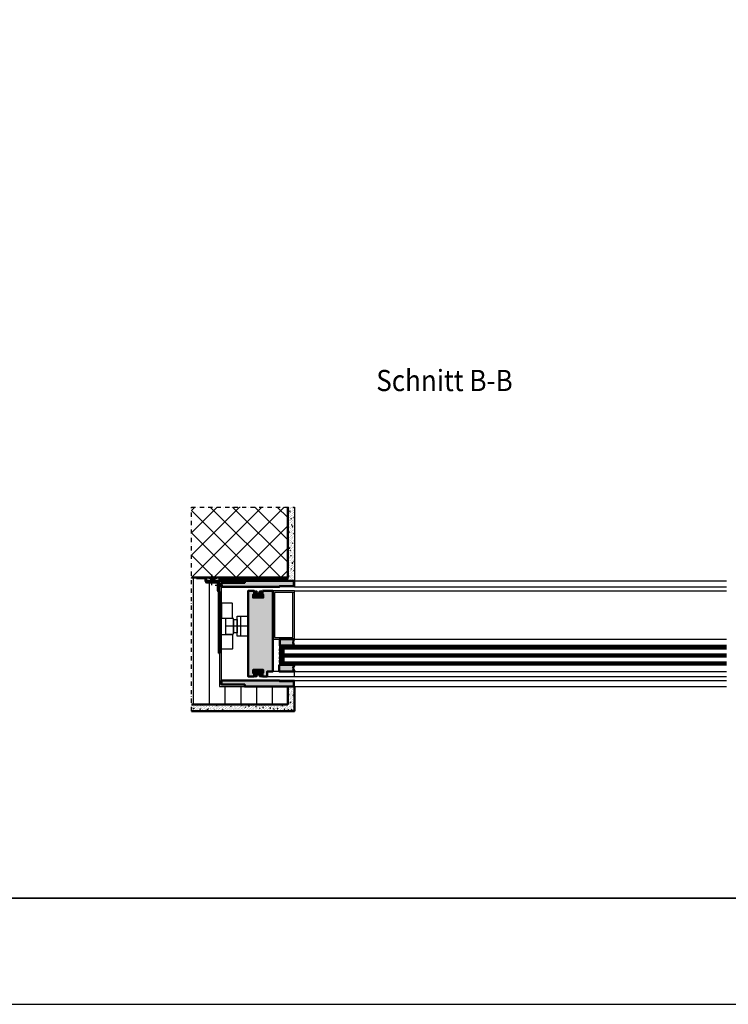
# Model space of a CAD drawing. Units: millimetres. Extents: x 307154 to 333354, y 45482 to 51422.
# Drawn here: x 320254 to 322391, y 45482 to 48452 of the extents above; entities that cross this region are included whole.
import ezdxf
from ezdxf.enums import TextEntityAlignment as Align

# ---------------------------------------------------------------- set-up
doc = ezdxf.new("R2010")
doc.units = ezdxf.units.MM
for name, pattern in [('FOLIE2', [6.4, 1.6, -4.8]), ('STRICHPUNKT', [25.4, 12.7, -6.35, 0, -6.35]), ('VERDECKT', [9.524999999999999, 6.35, -3.175])]:
    doc.linetypes.add(name, pattern=pattern)
for name, color, linetype, lineweight in [('Achsen', 3, 'STRICHPUNKT', 25), ('Beton', 150, 'Continuous', 50), ('Beton6', 155, 'Continuous', 18), ('Cns1', 132, 'Continuous', 35), ('Folie', 10, 'Continuous', 50), ('Gummi', 20, 'Continuous', 50), ('Gummi6', 25, 'Continuous', 18), ('Isolation', 14, 'Continuous', 25), ('Kst', 20, 'Continuous', 50), ('Kst2', 24, 'VERDECKT', 25), ('Schraffur', 12, 'Continuous', 25)]:
    doc.layers.add(name, color=color, linetype=linetype, lineweight=lineweight)
for name, color, linetype, plot in [('Defline', 253, 'Continuous', False), ('Viewport', 252, 'Continuous', False), ('ViewportModel', 1, 'Continuous', False)]:
    doc.layers.add(name, color=color, linetype=linetype, plot=plot)
for name, color, linetype in [('Grau30', 253, 'Continuous'), ('Grau50', 252, 'Continuous'), ('Mauer', 150, 'Continuous')]:
    doc.layers.add(name, color=color, linetype=linetype)
doc.styles.add('Arial', font='arial.ttf', dxfattribs={"width": 0.9})
pattern_1 = [(0, (-24635.64758380916, 2602.574580213397), (0.079375, 0.15875), [0, -0.15875])]
pattern_2 = [(0, (-24635.64758380916, 2594.574580213397), (0.079375, 0.15875), [0, -0.15875])]

# ---------------------------------------------------------------- blocks, each defined once
blk = doc.blocks.new('Borders Krapf A3')
blk.add_line((10, 16), (410, 16))
at = {"layer": 'Viewport'}
blk.add_line((410, 16), (15, 16), dxfattribs=at)
blk = doc.blocks.new('Blatt A3 quer air-lux neutral')
at = {"layer": 'Viewport'}
blk.add_line((0, -297), (420, -297), dxfattribs=at)
blk.add_blockref('Borders Krapf A3', (0, -297))
blk = doc.blocks.new('*U19')
at = {"layer": 'Kst'}
blk.add_lwpolyline([(40, 2.26485497023532e-14), (40, 10.00000000000002), (0, 10), (0, 0)], close=True, dxfattribs=at)
at = {"layer": 'Kst2', "linetype": 'ByBlock'}
for p, q in [((0, 10), (40, 2.26485497023532e-14)), ((0, 0), (40, 10.00000000000002))]:
    blk.add_line(p, q, dxfattribs=at)
blk = doc.blocks.new('*U20')
at = {"layer": 'Gummi6'}
h = blk.add_hatch(dxfattribs=at)
h.set_pattern_fill('ANSI37', color=256, scale=0.9999953059858779, angle=180)
h.set_pattern_definition([(225, (0, 0), (2.245053491905025, -2.245053491905025), []), (315, (0, 0), (2.245053491905026, 2.245053491905024), [])])
h.paths.add_polyline_path([(-16.9999202017598, -9.99995305985877), (-11.99994367183042, -9.99995305985877, 1), (-11.99994367183042, 2.939089987368981e-15), (-16.99992020175981, 4.163710815439402e-15, 1)])
h = blk.add_hatch(dxfattribs=at)
h.set_pattern_fill('DOTS', color=256, scale=0.9999953059858779, angle=225)
h.set_pattern_definition([(225, (0, 0), (0.561263372976256, -1.683790118928769), [0, -1.587492548252581])])
h.paths.add_polyline_path([(-11.99994367183042, -9.99995305985877), (-2.895463674729251e-16, -9.999953059858772, -0.3438167263433892), (0, 0), (-11.99994367183042, 2.939089987368981e-15, -1)])
at = {"layer": 'Gummi'}
for points in [[(-11.99994367183042, 2.939089987368981e-15), (-16.99992020175981, 4.163710815439403e-15, 1), (-16.9999202017598, -9.999953059858777), (-11.99994367183042, -9.999953059858777, 1)], [(-11.99994367183042, 2.939089987368981e-15, -1), (-11.99994367183042, -9.999953059858777), (-2.895463674729263e-16, -9.999953059858777, -0.3438167263433892), (0, 0)]]:
    blk.add_lwpolyline(points, format="xyb", close=True, dxfattribs=at)

msp = doc.modelspace()

# ---------------------------------------------------------------- hatches: boundary and pattern name
at = {"layer": 'Beton6'}
h = msp.add_hatch(dxfattribs=at)
h.set_pattern_fill('ANSI37', color=256, scale=15)
h.set_pattern_definition([(45, (320771.5892928632, 46769.52361302958), (-33.67596045400933, 33.67596045400933), []), (135, (320771.5892928632, 46769.52361302958), (-33.67596045400933, -33.67596045400932), [])])
h.paths.add_polyline_path([(320771.5892928632, 46982.11846299392), (320771.5892928632, 46769.52361302958), (321062.0892950883, 46769.5236146891), (321062.0892950883, 46982.11846465343)])
at = {"layer": 'Grau30'}
h = msp.add_hatch(color=256, dxfattribs=at)
h.dxf.hatch_style = 1
h.paths.add_polyline_path([(320987.4569248024, 46716.06936126677, 0.548392953606834), (320987.2756045945, 46716.35375902852), (320985.0893013026, 46716.35375902852), (320985.0893013026, 46724.7736320096, 0.4142135623730951), (320980.8393013026, 46729.0236320096, 0.4142135623730951), (320976.5893013026, 46724.7736320096), (320976.5893013026, 46721.0236320096, -0.4142135623730951), (320973.0893013026, 46717.5236320096, -0.4142135623730951), (320969.5893013026, 46721.0236320096), (320969.5893013026, 46724.7736320096, 0.4142135623730951), (320965.3393013026, 46729.0236320096, 0.4142135623730951), (320961.0893013026, 46724.7736320096), (320961.0893013026, 46716.35375902853), (320958.9029980107, 46716.35375902852, 0.5483929536095208), (320958.7216778028, 46716.06936126677), (320961.2591999409, 46710.61774700344, 0.309337352307871), (320963.5893013026, 46709.0236320096), (320982.5893013026, 46709.0236320096, 0.3093373522186422), (320984.919402664, 46710.61774700268)])
h = msp.add_hatch(color=256, dxfattribs=at)
h.dxf.hatch_style = 1
h.paths.add_polyline_path([(320984.919402664, 46489.42951701675, 0.3093373522186411), (320982.5893013026, 46491.02363200983), (320963.5893013026, 46491.02363200983, 0.3093373523078706), (320961.2591999409, 46489.429517016), (320958.7216778028, 46483.97790275267, 0.5483929536096881), (320958.9029980107, 46483.69350499092), (320961.0893013026, 46483.69350499092), (320961.0893013026, 46475.27363200983, 0.4142135623730951), (320965.3393013026, 46471.02363200983, 0.4142135623730951), (320969.5893013026, 46475.27363200983), (320969.5893013026, 46479.02363200983, -0.4142135623730951), (320973.0893013026, 46482.52363200983, -0.4142135623730951), (320976.5893013026, 46479.02363200983), (320976.5893013026, 46475.27363200983, 0.4142135623730951), (320980.8393013026, 46471.02363200983, 0.4142135623730951), (320985.0893013026, 46475.27363200983), (320985.0893013026, 46483.69350499091), (320987.2756045945, 46483.69350499092, 0.5483929536066678), (320987.4569248024, 46483.97790275267)])
at = {"layer": 'Grau50'}
h = msp.add_hatch(color=256, dxfattribs=at)
h.dxf.hatch_style = 1
h.paths.add_polyline_path([(320862.5893013032, 46741.02363200976), (321037.0893013025, 46741.02363200965), (321037.0893013025, 46743.02363201), (321080.0893013026, 46743.02363201001), (321080.0893013026, 46759.52363200978), (320932.5893013027, 46759.52363200964), (320932.5893013027, 46753.52363200976), (320862.5893013032, 46753.52363200976)])
h = msp.add_hatch(color=256, dxfattribs=at)
h.dxf.hatch_style = 1
h.paths.add_polyline_path([(320985.5893013026, 46729.02363201007), (320985.5893013026, 46718.52363200937), (320986.0893006721, 46718.02283796729), (320988.5893013027, 46718.01886775109), (320988.5893013027, 46709.02363200896), (320957.5893013027, 46709.02363200943), (320957.5893013027, 46718.02363200943), (320960.0893013024, 46718.02363200943), (320960.5893013024, 46718.52363200943), (320960.5893013023, 46729.02363201007), (320942.5893013026, 46729.02363201007), (320942.5893013027, 46471.02363200952), (320960.5893013022, 46471.02363200952), (320960.5893013022, 46481.52363201018), (320960.0893013022, 46482.02363201018), (320957.5893013026, 46482.02363201018), (320957.5893013026, 46491.02363200983), (320988.5893013026, 46491.02363200983), (320988.5893013026, 46482.02839626852), (320986.089300672, 46482.02442605226), (320985.5893013025, 46481.52363201018), (320985.5893013026, 46471.02363200989), (321000.0893013024, 46471.02363200989), (321000.0893013024, 46486.02363200989), (321017.0893013026, 46486.02363200989), (321017.0893013026, 46729.02363201007)])
h = msp.add_hatch(color=256, dxfattribs=at)
h.dxf.hatch_style = 1
edge = h.paths.add_edge_path()
edge.add_line((321082.0893013026, 46584.02363200989), (321038.0893013026, 46584.02363200984))
edge.add_line((321038.0893013026, 46584.02363200984), (321038.0893013026, 46564.02363200984))
edge.add_line((321038.0893013026, 46564.02363200984), (321082.0893013026, 46564.02363200989))
edge.add_arc((321094.9128493025, 46574.02363200989), 16.26171526333244, 142.0523462819656, 217.9476537180344, ccw=False)
h = msp.add_hatch(color=256, dxfattribs=at)
h.dxf.hatch_style = 1
h.paths.add_polyline_path([(321042.0893013026, 46552.73221065368, -0.1989123673856853), (321042.1185906244, 46552.80292133179), (321043.0600119807, 46553.74434268801, -0.1989123673767657), (321043.1307226588, 46553.77363200989, -1), (321043.1307226588, 46554.02363200989), (321038.0893013026, 46554.02363200989, -0.1250000000000001), (321038.0893013026, 46538.02363200989), (321043.1307226588, 46538.02363200989, -1), (321043.1307226588, 46538.27363200989, -0.1989123673767635), (321043.0600119807, 46538.30292133177), (321042.1185906244, 46539.24434268799, -0.1989123673856828), (321042.0893013026, 46539.3150533661), (321042.0893013026, 46542.02363200989)])
h = msp.add_hatch(color=256, dxfattribs=at)
h.dxf.hatch_style = 1
h.paths.add_polyline_path([(321049.0893013026, 46553.57363200989, 0.414213562373095), (321048.8893013026, 46553.77363200989), (321048.6893013025, 46553.77363200989), (321048.6893013025, 46553.72363200989), (321043.1514333369, 46553.72363200989, 0.1989123673858764), (321043.0807226588, 46553.69434268801), (321042.1685906244, 46552.78221065363, 0.1989123673734373), (321042.1393013026, 46552.71149997549), (321042.1393013026, 46542.02363200989), (321042.1393013026, 46539.33576404429, 0.1989123673734443), (321042.1685906244, 46539.26505336616), (321043.0807226588, 46538.35292133177, 0.1989123673858797), (321043.1514333369, 46538.32363200989), (321048.6893013025, 46538.32363200989), (321048.6893013025, 46538.27363200989), (321048.8393013026, 46538.27363200989), (321048.8893013026, 46538.27363200989, 0.414213562373095), (321049.0893013026, 46538.4736320099), (321049.0893013026, 46542.02363200989)])
h.paths.add_polyline_path([(321048.4393013025, 46542.02363200989), (321048.4393013025, 46539.02363200988, -0.4142135623730976), (321048.1393013026, 46538.72363200989), (321043.4413828306, 46538.72363200989, -0.1989123673796577), (321043.1585401181, 46538.84078929741), (321042.6564585901, 46539.34287082541, -0.198912367379658), (321042.5393013026, 46539.62571353786), (321042.5393013026, 46542.02363200989), (321042.5393013026, 46552.42155048191, -0.1989123673796579), (321042.6564585901, 46552.70439319438), (321043.1585401181, 46553.20647472237, -0.198912367379658), (321043.4413828306, 46553.32363200989), (321048.1393013026, 46553.32363200989, -0.414213562373095), (321048.4393013025, 46553.0236320099)], flags=16)
h = msp.add_hatch(color=256, dxfattribs=at)
h.dxf.hatch_style = 1
h.paths.add_polyline_path([(321042.0893013026, 46528.73221065368, -0.1989123673856836), (321042.1185906244, 46528.80292133179), (321043.0600119807, 46529.74434268801, -0.1989123673767619), (321043.1307226588, 46529.77363200989, -1), (321043.1307226588, 46530.02363200989), (321038.0893013026, 46530.02363200989, -0.1250000000000001), (321038.0893013026, 46514.02363200989), (321043.1307226588, 46514.02363200989, -1), (321043.1307226588, 46514.27363200989, -0.1989123673767645), (321043.0600119807, 46514.30292133177), (321042.1185906244, 46515.24434268799, -0.1989123673856851), (321042.0893013026, 46515.3150533661), (321042.0893013026, 46518.02363200989)])
h = msp.add_hatch(color=256, dxfattribs=at)
h.dxf.hatch_style = 1
h.paths.add_polyline_path([(321049.0893013026, 46529.57363200989, 0.414213562373095), (321048.8893013026, 46529.77363200989), (321048.6893013025, 46529.77363200989), (321048.6893013025, 46529.72363200989), (321043.1514333369, 46529.72363200989, 0.198912367385877), (321043.0807226588, 46529.69434268801), (321042.1685906244, 46528.78221065363, 0.1989123673734365), (321042.1393013026, 46528.71149997549), (321042.1393013026, 46518.02363200989), (321042.1393013026, 46515.33576404429, 0.1989123673734443), (321042.1685906244, 46515.26505336616), (321043.0807226588, 46514.35292133177, 0.1989123673858797), (321043.1514333369, 46514.32363200989), (321048.6893013025, 46514.32363200989), (321048.6893013025, 46514.27363200989), (321048.8393013026, 46514.27363200989), (321048.8893013026, 46514.27363200989, 0.414213562373095), (321049.0893013026, 46514.4736320099), (321049.0893013026, 46518.02363200989)])
h.paths.add_polyline_path([(321048.4393013025, 46518.02363200989), (321048.4393013025, 46515.02363200988, -0.4142135623730976), (321048.1393013026, 46514.72363200989), (321043.4413828306, 46514.72363200989, -0.1989123673796577), (321043.1585401181, 46514.84078929741), (321042.6564585901, 46515.34287082541, -0.198912367379658), (321042.5393013026, 46515.62571353786), (321042.5393013026, 46518.02363200989), (321042.5393013026, 46528.42155048191, -0.1989123673796581), (321042.6564585901, 46528.70439319438), (321043.1585401181, 46529.20647472237, -0.1989123673796586), (321043.4413828306, 46529.32363200989), (321048.1393013026, 46529.32363200989, -0.414213562373095), (321048.4393013025, 46529.0236320099)], flags=16)
h = msp.add_hatch(color=256, dxfattribs=at)
h.dxf.hatch_style = 1
edge = h.paths.add_edge_path()
edge.add_line((321082.0893013025, 46506.02363200987), (321036.6209593672, 46506.02363200994))
edge.add_line((321036.6209593672, 46506.02363200994), (321036.6209593672, 46486.02363200994))
edge.add_line((321036.6209593672, 46486.02363200994), (321082.0893013025, 46486.02363200987))
edge.add_arc((321094.9128493024, 46496.02363200987), 16.26171526333244, 142.0523462819656, 217.9476537180344, ccw=False)
h = msp.add_hatch(color=256, dxfattribs=at)
h.dxf.hatch_style = 1
h.paths.add_polyline_path([(320862.5893013033, 46459.02363200979), (321037.0893013026, 46459.0236320099), (321037.0893013026, 46457.02363200955), (321080.0893013026, 46457.02363200954), (321080.0893013026, 46440.52363200978), (320932.5893013028, 46440.52363200991), (320932.5893013028, 46446.52363200979), (320862.5893013033, 46446.52363200979)])
at = {"layer": 'Gummi'}
h = msp.add_hatch(dxfattribs=at)
h.set_pattern_fill('DOTS', color=256, scale=0.1, style=0)
h.set_pattern_definition(pattern_2)
h.paths.add_polyline_path([(321048.8393013026, 46553.77363200989), (321043.1307226588, 46553.77363200989, -1), (321043.1307226588, 46554.02363200989), (321048.8393013026, 46554.02363200989, -1)])
h = msp.add_hatch(dxfattribs=at)
h.set_pattern_fill('DOTS', color=256, scale=0.1, style=0)
h.set_pattern_definition(pattern_1)
h.paths.add_polyline_path([(321043.1307226588, 46538.02363200989, -1), (321043.1307226588, 46538.27363200989), (321048.8393013026, 46538.27363200989, -1), (321048.8393013026, 46538.02363200989)])
h = msp.add_hatch(dxfattribs=at)
h.set_pattern_fill('DOTS', color=256, scale=0.1, style=0)
h.set_pattern_definition(pattern_2)
h.paths.add_polyline_path([(321048.8393013026, 46529.77363200989), (321043.1307226588, 46529.77363200989, -1), (321043.1307226588, 46530.02363200989), (321048.8393013026, 46530.02363200989, -1)])
h = msp.add_hatch(dxfattribs=at)
h.set_pattern_fill('DOTS', color=256, scale=0.1, style=0)
h.set_pattern_definition(pattern_1)
h.paths.add_polyline_path([(321043.1307226588, 46514.02363200989, -1), (321043.1307226588, 46514.27363200989), (321048.8393013026, 46514.27363200989, -1), (321048.8393013026, 46514.02363200989)])
at = {"layer": 'Isolation'}
h = msp.add_hatch(dxfattribs=at)
h.set_pattern_fill('LINE', color=256, scale=15, angle=90)
h.set_pattern_definition([(90, (306967.2203482185, 45497.19748324027), (-47.625, 2.916190190469635e-15), [])])
h.paths.add_polyline_path([(320771.5892928632, 46769.52361302958), (320786.5892992625, 46769.52361302958), (320786.5892992625, 46767.52361302958), (320814.5892992625, 46767.5236130296), (320814.5892992625, 46754.5236130296), (320851.5892992627, 46754.52361302958), (320851.5892992628, 46727.52361302965), (320854.5892992625, 46727.52361302958), (320854.5892992627, 46440.52363200981), (321062.0893013026, 46440.52363200978), (321062.0893013026, 46386.52355186662), (320771.5892928632, 46386.52355186662)])
h = msp.add_hatch(dxfattribs=at)
h.set_pattern_fill('PFI_ISOLM', color=256, scale=10)
h.set_pattern_definition([(75.00000000000001, (320856.5892992625, 46759.52363200976), (-5.358983851191867, -1.751137734817831e-08), [10.3527618, -10.3527618]), (0, (320856.5892992625, 46759.52363200976), (0, 10), []), (105, (320856.5892992625, 46759.52363200976), (-5.358983851191868, 1.75113767930668e-08), [10.3527618, -10.3527618]), (75.00000000000001, (320859.1774897625, 46759.52363200976), (-5.358983851191867, -1.751137734817831e-08), [-10.3527618, 10.3527618]), (105, (320859.1774897625, 46759.52363200976), (-5.358983851191868, 1.75113767930668e-08), [-10.3527618, 10.3527618])])
h.paths.add_polyline_path([(320856.5892992625, 46769.52361302958), (321040.0893973362, 46769.52362785026), (321040.0893993771, 46759.52364683044), (320856.5893013034, 46759.52363200976)])
at = {"layer": 'Schraffur'}
h = msp.add_hatch(dxfattribs=at)
h.set_pattern_fill('VERP', color=256, scale=3)
h.set_pattern_definition([(37.50000000000001, (321062.0892931391, 46769.52366813322), (-0.1889800743288245, 5.780471307039476), [0, -4.56, 0, -5.1, 0, -4.875]), (327.5, (321058.3992931391, 46769.52366813322), (9.342425585254485, 0.01697716061089483), [0, -1.5, 0, -5.4, 0, -7.050000000000001]), (49.99999999999999, (321062.0892931391, 46769.52366813322), (21.5178054780226, -1.882564049477853), [2.25, -24.75]), (355, (321062.0892931391, 46769.52366813322), (-4.16254000839, 22.56576401100035), [1.8, -19.8]), (100.4514, (321063.8824435391, 46769.36678793323), (17.35528145142065, 20.68318626182861), [1.9122057, -21.03426336]), (21, (321065.0892931391, 46774.02366813322), (17.90721156355385, -12.07856671996016), [2.25, -24.75]), (326.0000000000001, (321065.0892931391, 46774.02366813322), (7.299459957647452, 21.75450135140559), [1.8, -19.8])])
h.paths.add_polyline_path([(321062.0892931391, 46982.1171456606), (321062.0892972209, 46759.52366405148), (321082.0893013026, 46759.52366405148), (321082.0892972208, 46982.11846299392)])
h = msp.add_hatch(dxfattribs=at)
h.set_pattern_fill('VERP', color=256, scale=3)
h.set_pattern_definition([(37.50000000000001, (320862.089424174, 46366.52355186663), (-0.1889800743288245, 5.780471307039476), [0, -4.56, 0, -5.1, 0, -4.875]), (327.5, (320858.399424174, 46366.52355186663), (9.342425585254485, 0.01697716061089483), [0, -1.5, 0, -5.4, 0, -7.050000000000001]), (49.99999999999999, (320862.089424174, 46366.52355186663), (21.5178054780226, -1.882564049477853), [2.25, -24.75]), (355, (320862.089424174, 46366.52355186663), (-4.16254000839, 22.56576401100035), [1.8, -19.8]), (100.4514, (320863.882574574, 46366.36667166663), (17.35528145142065, 20.68318626182861), [1.9122057, -21.03426336]), (21, (320865.089424174, 46371.02355186663), (17.90721156355385, -12.07856671996016), [2.25, -24.75]), (326.0000000000001, (320865.089424174, 46371.02355186663), (7.299459957647452, 21.75450135140559), [1.8, -19.8])])
h.paths.add_polyline_path([(321062.0893013026, 46440.52363200978), (321082.0893013026, 46440.52363200978), (321082.0893013026, 46366.52355186665), (320771.5892928633, 46366.52355186663), (320771.5892928633, 46386.52355186665), (321062.0893013026, 46386.52355186665)])

# ---------------------------------------------------------------- linework, layer by layer
for p, q in [((322385.2971147093, 46564.02363200989), (321038.0893013026, 46564.02363200989)), ((321038.0893013026, 46564.02363200989), (321038.0893013026, 46554.02363200989)), ((321038.0893013026, 46554.02363200989), (322385.2971147093, 46554.02363200989)), ((322385.2971147093, 46538.02363200989), (321038.0893013026, 46538.02363200989)), ((321038.0893013026, 46538.02363200989), (321038.0893013026, 46530.02363200989)), ((321038.0893013026, 46530.02363200989), (322385.2971147093, 46530.02363200989)), ((322385.2971147093, 46514.02363200989), (321038.0893013026, 46514.02363200989)), ((321038.0893013026, 46514.02363200989), (321038.0893013026, 46506.02363200989)), ((321038.0893013026, 46506.02363200989), (322385.2971147093, 46506.02363200989))]:
    msp.add_line(p, q)
for points in [[(320932.5893013027, 46759.52363200976), (320856.5893013034, 46759.52363200976), (320856.589301303, 46440.52363200977), (320932.5893013027, 46440.52363200989), (320932.5893013027, 46446.52363200989), (320868.5893013032, 46446.52363200978), (320862.5893013033, 46446.52363200979), (320862.5893013033, 46753.52363200976), (320932.5893013027, 46753.52363200976), (320932.5893013027, 46759.52363200976)], [(321037.0893013025, 46743.02363201001), (321080.0893013026, 46743.02363201001), (321080.0893013026, 46759.52363200978), (321082.0893013026, 46759.52363200978), (321082.0893013026, 46741.02363201001), (321037.0893013025, 46741.02363201001)], [(321082.0893013026, 46584.02363200989), (321082.0893013024, 46729.0236320101), (321017.0893013026, 46729.02363201003), (321017.0893013029, 46584.02363200989)], [(321077.0893013026, 46589.02363200989), (321077.0893013024, 46724.02363201009), (321022.0893013026, 46724.02363201004), (321022.0893013029, 46589.02363200989)], [(320862.5893013032, 46690.72363200926), (320862.5893013032, 46648.02363200925), (320863.5893013032, 46647.02363200925), (320894.9893013032, 46647.02363200925), (320895.9893013032, 46648.02363200925), (320895.9893013032, 46690.72363200926), (320894.9893013032, 46691.72363200926), (320863.5893013032, 46691.72363200926)], [(320899.5893013027, 46642.52363200927), (320909.5893013027, 46642.52363200927), (320909.5893013027, 46602.52363200927), (320899.5893013027, 46602.52363200927)], [(320909.5893013027, 46652.52363200927), (320942.5893013027, 46652.52363200927), (320942.5893013027, 46592.52363200927), (320909.5893013027, 46592.52363200927)], [(320909.5893013027, 46652.52363200927), (320919.5893013027, 46652.52363200927), (320919.5893013027, 46592.52363200927), (320909.5893013027, 46592.52363200927)], [(320862.5893013032, 46554.32363200924), (320862.5893013032, 46597.02363200925), (320863.5893013032, 46598.02363200925), (320894.9893013032, 46598.02363200925), (320895.9893013032, 46597.02363200925), (320895.9893013032, 46554.32363200924), (320894.9893013032, 46553.32363200924), (320863.5893013032, 46553.32363200924)], [(321000.0893013024, 46486.02363200989), (321000.0893013023, 46471.02363200989), (321082.0893013024, 46471.02363200989), (321082.0893013025, 46486.02363200989)], [(321037.0893013026, 46457.02363200954), (321080.0893013026, 46457.02363200954), (321080.0893013026, 46440.52363200978), (321082.0893013026, 46440.52363200978), (321082.0893013026, 46459.02363200954), (321037.0893013026, 46459.02363200954)]]:
    msp.add_lwpolyline(points, close=True)
for points in [[(321082.0893013026, 46759.52366405148), (322385.2971147093, 46759.52366405148)], [(321082.0893013026, 46741.02363201001), (322385.2971147093, 46741.02363201001)], [(321082.0893013024, 46729.0236320101), (322385.2971147092, 46729.0236320101)], [(320940.5893013027, 46622.52363200927), (320873.9893013028, 46622.52363200927)], [(321082.0893013026, 46584.02363200989), (322385.2971147093, 46584.02363200989)], [(321082.0893013026, 46506.02363200989), (321038.0893013026, 46506.02363200995), (321038.0893013026, 46564.02363200989), (321078.0893013026, 46564.02363200989)], [(322385.2971147093, 46562.59506058131), (321038.0893013026, 46562.59506058131)], [(322385.2971147093, 46561.16648915279), (321038.0893013026, 46561.16648915279)], [(322385.2971147093, 46559.73791772421), (321038.0893013026, 46559.73791772421)], [(322385.2971147093, 46558.30934629563), (321038.0893013026, 46558.30934629563)], [(322385.2971147093, 46556.88077486705), (321038.0893013026, 46556.88077486705)], [(322385.2971147093, 46555.45220343847), (321038.0893013026, 46555.45220343847)], [(322385.2971147093, 46536.69029867658), (321038.0893013026, 46536.69029867658)], [(322385.2971147093, 46535.35696534326), (321038.0893013026, 46535.35696534326)], [(322385.2971147093, 46534.02363200989), (321038.0893013026, 46534.02363200989)], [(322385.2971147093, 46532.69029867658), (321038.0893013026, 46532.69029867658)], [(322385.2971147093, 46531.35696534321), (321038.0893013026, 46531.35696534321)], [(322385.2971147093, 46512.69029867658), (321038.0893013026, 46512.69029867658)], [(322385.2971147093, 46511.35696534326), (321038.0893013026, 46511.35696534326)], [(322385.2971147093, 46510.02363200989), (321038.0893013026, 46510.02363200989)], [(322385.2971147093, 46508.69029867658), (321038.0893013026, 46508.69029867658)], [(322385.2971147093, 46507.35696534321), (321038.0893013026, 46507.35696534321)], [(321082.0893013025, 46486.02363200989), (322385.2971147092, 46486.02363200989)], [(321082.0893013024, 46471.02363200989), (322385.2971147092, 46471.02363200989)], [(321082.0893013026, 46459.02363200954), (322385.2971147093, 46459.02363200954)], [(321082.0893013026, 46440.52363200978), (322385.2971147093, 46440.52363200978)]]:
    msp.add_lwpolyline(points)
msp.add_lwpolyline([(320874.7893013027, 46599.18744519209, 0.01324354690868344), (320898.7893013027, 46599.18744519209), (320898.7893013027, 46645.85981882643, 0.01367603161369619), (320874.7893013027, 46645.85981882643)], format="xyb", close=True)
for p in [(321017.0893013026, 46724.02363200989), (321077.0893013026, 46724.02363200989), (321017.0893013026, 46584.02363200989), (321077.0893013026, 46584.02363200989), (321038.0893013026, 46564.02363200989)]:
    msp.add_point(p)
at = {"layer": 'Achsen'}
msp.add_lwpolyline([(320771.5892928633, 46366.52355186658), (320771.5892928632, 46982.11846299392), (321082.0892972208, 46982.11846299392)], dxfattribs=at)
at = {"layer": 'Achsen', "ltscale": 0.5}
for points in [[(320833.5892992625, 46746.52361302958), (320833.5892992625, 46779.52361302958)], [(320843.5892992625, 46746.52361302958), (320866.5892992625, 46746.52361302958)]]:
    msp.add_lwpolyline(points, dxfattribs=at)
at = {"layer": 'Beton'}
msp.add_lwpolyline([(320771.5892928632, 46769.52361302958), (321062.0892950883, 46769.5236146891), (321062.0892950883, 46982.11846465343)], dxfattribs=at)
at = {"layer": 'Cns1'}
msp.add_lwpolyline([(320816.5892992625, 46756.52361302958), (320850.5892992625, 46756.52361302958, -0.4142135623730957), (320853.5892992625, 46753.52361302958), (320853.5892992625, 46729.52361302958), (320856.5892992625, 46729.52361302958), (320856.5892992625, 46753.52361302958, 0.4142135623730954), (320850.5892992625, 46759.52361302958), (320816.5892992625, 46759.52361302958), (320816.5892992625, 46756.52361302958)], format="xyb", close=True, dxfattribs=at)
at = {"layer": 'Defline'}
msp.add_lwpolyline([(320786.5892992625, 46769.52361302958), (320816.5892992625, 46769.52361302958), (320816.5892992625, 46756.52361302958), (320853.5892992625, 46756.52361302958), (320853.5892992625, 46729.52361302958), (320856.5892992625, 46729.52361302958), (320856.5892992625, 46541.52366813322)], dxfattribs=at)
at = {"layer": 'Folie', "linetype": 'FOLIE2', "const_width": 2}
msp.add_lwpolyline([(320786.5892992625, 46768.52361302958), (320812.5892992625, 46768.52361302958, -0.414213562373095), (320815.5892992625, 46765.52361302958), (320815.5892992625, 46758.52361302958, 0.414213562373095), (320818.5892992625, 46755.52361302958), (320849.5892992625, 46755.52361302958, -0.414213562373095), (320852.5892992625, 46752.52361302958), (320852.5892992625, 46730.02261302959, 0.4142135623745167), (320854.0882992625, 46728.52361302958), (320854.0902992625, 46728.52361302958, -0.4142135623716733), (320855.5892992625, 46727.02461302958), (320855.5892992625, 46541.52366813322)], format="xyb", dxfattribs=at)
at = {"layer": 'Folie'}
msp.add_lwpolyline([(320786.5892992625, 46767.52361302958), (320812.5892992625, 46767.52361302958, -0.4142135623730951), (320814.5892992625, 46765.52361302958), (320814.5892992625, 46758.52361302958, 0.4142135623730951), (320818.5892992625, 46754.52361302958), (320849.5892992625, 46754.52361302958, -0.4142135623730951), (320851.5892992625, 46752.52361302958), (320851.5892992625, 46730.02261302959, 0.4142135623739479), (320854.0882992625, 46727.52361302958), (320854.0902992625, 46727.52361302958, -0.4142135623730951), (320854.5892992625, 46727.02461302957), (320854.5892992625, 46541.52366813322), (320856.5892992625, 46541.52366813322), (320856.5892992625, 46727.02461302959, 0.4142135623713895), (320854.0902992625, 46729.52361302958), (320854.0882992625, 46729.52361302958, -0.4142135623773657), (320853.5892992625, 46730.02261302959), (320853.5892992625, 46752.52361302958, 0.4142135623730951), (320849.5892992625, 46756.52361302958), (320818.5892992625, 46756.52361302958, -0.4142135623730951), (320816.5892992625, 46758.52361302958), (320816.5892992625, 46765.52361302958, 0.4142135623730951), (320812.5892992625, 46769.52361302958), (320786.5892992625, 46769.52361302958), (320786.5892992625, 46767.52361302958)], format="xyb", close=True, dxfattribs=at)
at = {"layer": 'Gummi'}
for p, q in [((320961.0893013026, 46716.35375902853), (320961.0893013026, 46724.7736320096)), ((320969.5893013026, 46724.7736320096), (320969.5893013026, 46721.0236320096)), ((320976.5893013026, 46724.7736320096), (320976.5893013026, 46721.0236320096)), ((320985.0893013026, 46716.35375902852), (320985.0893013026, 46724.7736320096)), ((320961.2591999412, 46710.61774700279), (320958.7216778028, 46716.06936126677)), ((320958.9029980107, 46716.35375902853), (320961.0893013026, 46716.35375902853)), ((320963.5893013026, 46709.0236320096), (320982.5893013026, 46709.0236320096)), ((320984.9194026641, 46710.61774700279), (320987.4569248024, 46716.06936126677)), ((320987.2756045945, 46716.35375902852), (320985.0893013026, 46716.35375902852)), ((320961.2591999412, 46489.42951701664), (320958.7216778028, 46483.97790275267)), ((320958.9029980107, 46483.69350499092), (320961.0893013026, 46483.69350499092)), ((320961.0893013026, 46483.69350499092), (320961.0893013026, 46475.27363200983)), ((320963.5893013026, 46491.02363200983), (320982.5893013026, 46491.02363200983)), ((320984.9194026641, 46489.42951701664), (320987.4569248024, 46483.97790275266)), ((320985.0893013026, 46483.69350499091), (320985.0893013026, 46475.27363200983)), ((320987.2756045945, 46483.69350499091), (320985.0893013026, 46483.69350499091)), ((320969.5893013026, 46475.27363200983), (320969.5893013026, 46479.02363200983)), ((320976.5893013026, 46475.27363200983), (320976.5893013026, 46479.02363200983))]:
    msp.add_line(p, q, dxfattribs=at)
for points in [[(320862.5893013032, 46741.02363200976), (321037.0893013025, 46741.02363200965), (321037.0893013025, 46743.02363201), (321080.0893013026, 46743.02363201001), (321080.0893013026, 46759.52363200978), (320932.5893013027, 46759.52363200964), (320932.5893013027, 46753.52363200976), (320862.5893013032, 46753.52363200976)], [(320985.5893013026, 46729.02363201007), (320985.5893013026, 46718.52363200937), (320986.0893006721, 46718.02283796729), (320988.5893013027, 46718.01886775109), (320988.5893013027, 46709.02363200896), (320957.5893013027, 46709.02363200943), (320957.5893013027, 46718.02363200943), (320960.0893013024, 46718.02363200943), (320960.5893013024, 46718.52363200943), (320960.5893013023, 46729.02363201007), (320942.5893013026, 46729.02363201007), (320942.5893013027, 46471.02363200952), (320960.5893013022, 46471.02363200952), (320960.5893013022, 46481.52363201018), (320960.0893013022, 46482.02363201018), (320957.5893013026, 46482.02363201018), (320957.5893013026, 46491.02363200983), (320988.5893013026, 46491.02363200983), (320988.5893013026, 46482.02839626852), (320986.089300672, 46482.02442605226), (320985.5893013025, 46481.52363201018), (320985.5893013026, 46471.02363200989), (321000.0893013024, 46471.02363200989), (321000.0893013024, 46486.02363200989), (321017.0893013026, 46486.02363200989), (321017.0893013026, 46729.02363201007)], [(320862.5893013033, 46459.02363200979), (321037.0893013026, 46459.0236320099), (321037.0893013026, 46457.02363200955), (321080.0893013026, 46457.02363200954), (321080.0893013026, 46440.52363200978), (320932.5893013028, 46440.52363200991), (320932.5893013028, 46446.52363200979), (320862.5893013033, 46446.52363200979)]]:
    msp.add_lwpolyline(points, close=True, dxfattribs=at)
for points in [[(321082.0893013026, 46584.02363200989), (321038.0893013026, 46584.02363200984), (321038.0893013026, 46564.02363200984), (321082.0893013026, 46564.02363200989, -0.3438167263433892)], [(321042.0893013026, 46542.02363200989), (321042.0893013026, 46552.73221065365, -0.1989123673796539), (321042.1185906244, 46552.80292133177), (321043.0600119807, 46553.74434268801, -0.1989123673796686), (321043.1307226588, 46553.77363200989), (321048.8893013026, 46553.77363200989, -0.4142135623730949), (321049.0893013026, 46553.57363200989), (321049.0893013026, 46542.02363200989), (321049.0893013026, 46538.47363200989, -0.4142135623730949), (321048.8893013026, 46538.27363200989), (321043.1307226588, 46538.27363200989, -0.1989123673796686), (321043.0600119807, 46538.30292133177), (321042.1185906244, 46539.24434268801, -0.1989123673796539), (321042.0893013026, 46539.31505336613)], [(321042.5393013026, 46542.02363200989), (321042.5393013026, 46552.42155048187, -0.1989123673796593), (321042.6564585901, 46552.70439319435), (321043.1585401181, 46553.20647472236, -0.1989123673796572), (321043.4413828306, 46553.32363200989), (321048.1393013026, 46553.32363200989, -0.4142135623730932), (321048.4393013025, 46553.02363200989), (321048.4393013025, 46542.02363200989), (321048.4393013025, 46539.02363200989, -0.4142135623730932), (321048.1393013026, 46538.72363200989), (321043.4413828306, 46538.72363200989, -0.1989123673796572), (321043.1585401181, 46538.84078929742), (321042.6564585901, 46539.34287082544, -0.1989123673796593), (321042.5393013026, 46539.62571353791)], [(321048.8393013026, 46553.77363200989, 0.9999999999999999), (321048.8393013026, 46554.02363200989), (321043.1307226588, 46554.02363200989, 0.9999999999999999), (321043.1307226588, 46553.77363200989)], [(321042.0893013026, 46518.02363200989), (321042.0893013026, 46528.73221065365, -0.1989123673796539), (321042.1185906244, 46528.80292133177), (321043.0600119807, 46529.74434268801, -0.1989123673796686), (321043.1307226588, 46529.77363200989), (321048.8893013026, 46529.77363200989, -0.4142135623730949), (321049.0893013026, 46529.57363200989), (321049.0893013026, 46518.02363200989), (321049.0893013026, 46514.47363200989, -0.4142135623730949), (321048.8893013026, 46514.27363200989), (321043.1307226588, 46514.27363200989, -0.1989123673796686), (321043.0600119807, 46514.30292133177), (321042.1185906244, 46515.24434268801, -0.1989123673796539), (321042.0893013026, 46515.31505336613)], [(321042.5393013026, 46518.02363200989), (321042.5393013026, 46528.42155048187, -0.1989123673796593), (321042.6564585901, 46528.70439319435), (321043.1585401181, 46529.20647472236, -0.1989123673796572), (321043.4413828306, 46529.32363200989), (321048.1393013026, 46529.32363200989, -0.4142135623730932), (321048.4393013025, 46529.02363200989), (321048.4393013025, 46518.02363200989), (321048.4393013025, 46515.02363200989, -0.4142135623730932), (321048.1393013026, 46514.72363200989), (321043.4413828306, 46514.72363200989, -0.1989123673796572), (321043.1585401181, 46514.84078929742), (321042.6564585901, 46515.34287082544, -0.1989123673796593), (321042.5393013026, 46515.62571353791)], [(321048.8393013026, 46538.27363200989, -0.9999999999999999), (321048.8393013026, 46538.02363200989), (321043.1307226588, 46538.02363200989, -0.9999999999999999), (321043.1307226588, 46538.27363200989)], [(321048.8393013026, 46529.77363200989, 0.9999999999999999), (321048.8393013026, 46530.02363200989), (321043.1307226588, 46530.02363200989, 0.9999999999999999), (321043.1307226588, 46529.77363200989)], [(321048.8393013026, 46514.27363200989, -0.9999999999999999), (321048.8393013026, 46514.02363200989), (321043.1307226588, 46514.02363200989, -0.9999999999999999), (321043.1307226588, 46514.27363200989)], [(321082.0893013025, 46506.02363200987), (321036.6209593672, 46506.02363200994), (321036.6209593672, 46486.02363200994), (321082.0893013025, 46486.02363200987, -0.3438167263433892)]]:
    msp.add_lwpolyline(points, format="xyb", close=True, dxfattribs=at)
for points in [[(321043.1307226588, 46538.02363200989), (321038.0893013026, 46538.02363200989, 0.1250000000000001), (321038.0893013026, 46554.02363200989), (321043.1307226588, 46554.02363200989)], [(321048.6893013025, 46538.27363200989), (321048.6893013025, 46538.32363200989), (321043.1514333369, 46538.32363200989, -0.1989123673796575), (321043.0807226588, 46538.35292133177), (321042.1685906245, 46539.26505336613, -0.1989123673796576), (321042.1393013026, 46539.33576404425), (321042.1393013026, 46542.02363200989), (321042.1393013026, 46552.71149997554, -0.1989123673796576), (321042.1685906245, 46552.78221065366), (321043.0807226588, 46553.69434268801, -0.1989123673796575), (321043.1514333369, 46553.72363200989), (321048.6893013025, 46553.72363200989), (321048.6893013025, 46553.77363200989)], [(321043.1307226588, 46514.02363200989), (321038.0893013026, 46514.02363200989, 0.1250000000000001), (321038.0893013026, 46530.02363200989), (321043.1307226588, 46530.02363200989)], [(321048.6893013025, 46514.27363200989), (321048.6893013025, 46514.32363200989), (321043.1514333369, 46514.32363200989, -0.1989123673796575), (321043.0807226588, 46514.35292133177), (321042.1685906245, 46515.26505336613, -0.1989123673796576), (321042.1393013026, 46515.33576404425), (321042.1393013026, 46518.02363200989), (321042.1393013026, 46528.71149997554, -0.1989123673796576), (321042.1685906245, 46528.78221065366), (321043.0807226588, 46529.69434268801, -0.1989123673796575), (321043.1514333369, 46529.72363200989), (321048.6893013025, 46529.72363200989), (321048.6893013025, 46529.77363200989)]]:
    msp.add_lwpolyline(points, format="xyb", dxfattribs=at)
msp.add_lwpolyline([(320771.5892928633, 46386.5235518666), (321062.0893013026, 46386.52355186665), (321062.0893013026, 46440.52363200978), (321082.0893013026, 46440.52363200978), (321082.0893013026, 46366.52355186665), (320771.5892928633, 46366.52355186658)], dxfattribs=at)
for centre, radius, start, end in [((320965.3393013026, 46724.7736320096), 4.249999999999999, 90, 180), ((320965.3393013026, 46724.7736320096), 4.25, 0, 90), ((320973.0893013026, 46721.0236320096), 3.5, 180, 270), ((320973.0893013026, 46721.0236320096), 3.500000000000001, 270, 0), ((320980.8393013026, 46724.7736320096), 4.25, 90, 180), ((320980.8393013026, 46724.7736320096), 4.25, 0, 90), ((320958.9029980107, 46716.15375902852), 0.2000000000000002, 90, 204.9602131152184), ((320963.5893013026, 46711.5236320096), 2.499999999999999, 201.2448339498718, 270), ((320982.5893013026, 46711.5236320096), 2.499999999999999, 270, 338.7551660501281), ((320987.2756045945, 46716.15375902852), 0.2000000000000002, 335.0397868847816, 90), ((320958.9029980107, 46483.89350499091), 0.2000000000000002, 155.0397868847816, 270), ((320963.5893013026, 46488.52363200983), 2.499999999999999, 90, 158.7551660501282), ((320973.0893013026, 46479.02363200983), 3.5, 90, 180), ((320973.0893013026, 46479.02363200983), 3.500000000000001, 0, 90), ((320982.5893013026, 46488.52363200983), 2.499999999999999, 21.24483394987181, 90), ((320987.2756045945, 46483.89350499091), 0.2000000000000002, 270, 24.96021311521837), ((320965.3393013026, 46475.27363200983), 4.249999999999999, 180, 270), ((320965.3393013026, 46475.27363200983), 4.25, 270, 0), ((320980.8393013026, 46475.27363200983), 4.25, 180, 270), ((320980.8393013026, 46475.27363200983), 4.25, 270, 0)]:
    msp.add_arc(centre, radius, start, end, dxfattribs=at)
at = {"layer": 'Isolation'}
msp.add_lwpolyline([(320771.5892928632, 46769.52361302958), (320786.5892992625, 46769.52361302958), (320786.5892992625, 46767.52361302958), (320814.5892992625, 46767.5236130296), (320814.5892992624, 46754.5236130296), (320851.5892992627, 46754.52361302958), (320851.5892992628, 46727.52361302965), (320854.5892992625, 46727.52361302958), (320854.5892992625, 46541.52366813322), (320856.5892992625, 46541.52366813322), (320856.5892992627, 46440.52363200981), (321062.0893013026, 46440.52363200978), (321062.0893013026, 46386.52355186662), (320771.5892928632, 46386.52355186662)], dxfattribs=at)
at = {"layer": 'Kst'}
msp.add_lwpolyline([(320856.5892992625, 46769.52361302958), (321040.0893973362, 46769.52362785026), (321040.0893993771, 46759.52364683044), (320856.5893013034, 46759.52363200976)], close=True, dxfattribs=at)
at = {"layer": 'Mauer'}
msp.add_lwpolyline([(321082.0892972208, 46982.11846299392), (321082.0893013026, 46759.52366405148), (321062.0892972209, 46759.52366405148), (321062.0892931391, 46982.11846299392)], dxfattribs=at)
at = {"layer": 'ViewportModel'}
msp.add_lwpolyline([(316053.8757300429, 45482.16633558106), (324453.8757300429, 45482.16633558106), (324453.8757300429, 51422.16633558106), (316053.8757300429, 51422.16633558106)], close=True, dxfattribs=at)

# ---------------------------------------------------------------- block references
at = {"xscale": 20, "yscale": 20, "zscale": 4}
msp.add_blockref('Blatt A3 quer air-lux neutral', (316053.8757300429, 51422.16633558106), dxfattribs=at)
for name, p in [('*U19', (320816.5892992625, 46759.52361302958)), ('*U20', (321062.0892950883, 46769.5236146891))]:
    msp.add_blockref(name, p)

# ---------------------------------------------------------------- texts
at = {"style": 'Arial', "width": 0.9}
msp.add_text('%%USchnitt B-B', height=64, dxfattribs=at).set_placement((321534.8747580557, 47355.52833837309), align=Align.MIDDLE)

doc.saveas('drawing.dxf')
